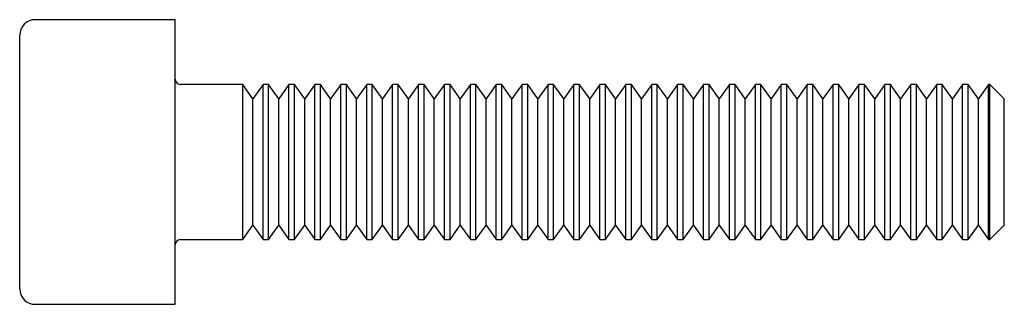
# Paper-space layout '_Перпендикулярно' of a CAD drawing. Units: millimetres. Extents: x 0 to 19, y -2.8 to 2.8.
import ezdxf

# ---------------------------------------------------------------- set-up
doc = ezdxf.new("R2010")
doc.units = ezdxf.units.MM

psp = doc.layouts.new('_Перпендикулярно')

# ---------------------------------------------------------------- linework, layer by layer
at = {"color": 7, "linetype": 'Continuous', "lineweight": 25}
for p, q in [((3, 2.75), (0.3, 2.75)), ((3, -2.75), (3, 2.75)), ((0, -2.45), (0, 2.45)), ((4.304, 1.5), (3.1, 1.5)), ((4.5, 1.22), (4.304, 1.5)), ((4.304, -1.5), (4.304, 1.5)), ((4.696, 1.5), (4.5, 1.22)), ((4.804, 1.5), (4.696, 1.5)), ((4.696, -1.5), (4.696, 1.5)), ((5, 1.22), (4.804, 1.5)), ((4.804, -1.5), (4.804, 1.5)), ((5.196, 1.5), (5, 1.22)), ((5.304, 1.5), (5.196, 1.5)), ((5.196, -1.5), (5.196, 1.5)), ((5.5, 1.22), (5.304, 1.5)), ((5.304, -1.5), (5.304, 1.5)), ((5.696, 1.5), (5.5, 1.22)), ((5.804, 1.5), (5.696, 1.5)), ((5.696, -1.5), (5.696, 1.5)), ((6, 1.22), (5.804, 1.5)), ((5.804, -1.5), (5.804, 1.5)), ((6.196, 1.5), (6, 1.22)), ((6.304, 1.5), (6.196, 1.5)), ((6.196, -1.5), (6.196, 1.5)), ((6.5, 1.22), (6.304, 1.5)), ((6.304, -1.5), (6.304, 1.5)), ((6.696, 1.5), (6.5, 1.22)), ((6.804, 1.5), (6.696, 1.5)), ((6.696, -1.5), (6.696, 1.5)), ((7, 1.22), (6.804, 1.5)), ((6.804, -1.5), (6.804, 1.5)), ((7.196, 1.5), (7, 1.22)), ((7.304, 1.5), (7.196, 1.5)), ((7.196, -1.5), (7.196, 1.5)), ((7.5, 1.22), (7.304, 1.5)), ((7.304, -1.5), (7.304, 1.5)), ((7.696, 1.5), (7.5, 1.22)), ((7.804, 1.5), (7.696, 1.5)), ((7.696, -1.5), (7.696, 1.5)), ((8, 1.22), (7.804, 1.5)), ((7.804, -1.5), (7.804, 1.5)), ((8.196, 1.5), (8, 1.22)), ((8.304, 1.5), (8.196, 1.5)), ((8.196, -1.5), (8.196, 1.5)), ((8.5, 1.22), (8.304, 1.5)), ((8.304, -1.5), (8.304, 1.5)), ((8.696, 1.5), (8.5, 1.22)), ((8.804, 1.5), (8.696, 1.5)), ((8.696, -1.5), (8.696, 1.5)), ((9, 1.22), (8.804, 1.5)), ((8.804, -1.5), (8.804, 1.5)), ((9.196, 1.5), (9, 1.22)), ((9.304, 1.5), (9.196, 1.5)), ((9.196, -1.5), (9.196, 1.5)), ((9.5, 1.22), (9.304, 1.5)), ((9.304, -1.5), (9.304, 1.5)), ((9.696, 1.5), (9.5, 1.22)), ((9.804, 1.5), (9.696, 1.5)), ((9.696, -1.5), (9.696, 1.5)), ((10, 1.22), (9.804, 1.5)), ((9.804, -1.5), (9.804, 1.5)), ((10.196, 1.5), (10, 1.22)), ((10.304, 1.5), (10.196, 1.5)), ((10.196, -1.5), (10.196, 1.5)), ((10.5, 1.22), (10.304, 1.5)), ((10.304, -1.5), (10.304, 1.5)), ((10.696, 1.5), (10.5, 1.22)), ((10.804, 1.5), (10.696, 1.5)), ((10.696, -1.5), (10.696, 1.5)), ((11, 1.22), (10.804, 1.5)), ((10.804, -1.5), (10.804, 1.5)), ((11.196, 1.5), (11, 1.22)), ((11.304, 1.5), (11.196, 1.5)), ((11.196, -1.5), (11.196, 1.5)), ((11.5, 1.22), (11.304, 1.5)), ((11.304, -1.5), (11.304, 1.5)), ((11.696, 1.5), (11.5, 1.22)), ((11.804, 1.5), (11.696, 1.5)), ((11.696, -1.5), (11.696, 1.5)), ((12, 1.22), (11.804, 1.5)), ((11.804, -1.5), (11.804, 1.5)), ((12.196, 1.5), (12, 1.22)), ((12.304, 1.5), (12.196, 1.5)), ((12.196, -1.5), (12.196, 1.5)), ((12.5, 1.22), (12.304, 1.5)), ((12.304, -1.5), (12.304, 1.5)), ((12.696, 1.5), (12.5, 1.22)), ((12.804, 1.5), (12.696, 1.5)), ((12.696, -1.5), (12.696, 1.5)), ((13, 1.22), (12.804, 1.5)), ((12.804, -1.5), (12.804, 1.5)), ((13.196, 1.5), (13, 1.22)), ((13.304, 1.5), (13.196, 1.5)), ((13.196, -1.5), (13.196, 1.5)), ((13.5, 1.22), (13.304, 1.5)), ((13.304, -1.5), (13.304, 1.5)), ((13.696, 1.5), (13.5, 1.22)), ((13.804, 1.5), (13.696, 1.5)), ((13.696, -1.5), (13.696, 1.5)), ((14, 1.22), (13.804, 1.5)), ((13.804, -1.5), (13.804, 1.5)), ((14.196, 1.5), (14, 1.22)), ((14.304, 1.5), (14.196, 1.5)), ((14.196, -1.5), (14.196, 1.5)), ((14.5, 1.22), (14.304, 1.5)), ((14.304, -1.5), (14.304, 1.5)), ((14.696, 1.5), (14.5, 1.22)), ((14.804, 1.5), (14.696, 1.5)), ((14.696, -1.5), (14.696, 1.5)), ((15, 1.22), (14.804, 1.5)), ((14.804, -1.5), (14.804, 1.5)), ((15.196, 1.5), (15, 1.22)), ((15.304, 1.5), (15.196, 1.5)), ((15.196, -1.5), (15.196, 1.5)), ((15.5, 1.22), (15.304, 1.5)), ((15.304, -1.5), (15.304, 1.5)), ((15.696, 1.5), (15.5, 1.22)), ((15.804, 1.5), (15.696, 1.5)), ((15.696, -1.5), (15.696, 1.5)), ((16, 1.22), (15.804, 1.5)), ((15.804, -1.5), (15.804, 1.5)), ((16.196, 1.5), (16, 1.22)), ((16.304, 1.5), (16.196, 1.5)), ((16.196, -1.5), (16.196, 1.5)), ((16.5, 1.22), (16.304, 1.5)), ((16.304, -1.5), (16.304, 1.5)), ((16.696, 1.5), (16.5, 1.22)), ((16.804, 1.5), (16.696, 1.5)), ((16.696, -1.5), (16.696, 1.5)), ((17, 1.22), (16.804, 1.5)), ((16.804, -1.5), (16.804, 1.5)), ((17.196, 1.5), (17, 1.22)), ((17.304, 1.5), (17.196, 1.5)), ((17.196, -1.5), (17.196, 1.5)), ((17.5, 1.22), (17.304, 1.5)), ((17.304, -1.5), (17.304, 1.5)), ((17.696, 1.5), (17.5, 1.22)), ((17.804, 1.5), (17.696, 1.5)), ((17.696, -1.5), (17.696, 1.5)), ((18, 1.22), (17.804, 1.5)), ((17.804, -1.5), (17.804, 1.5)), ((18.196, 1.5), (18, 1.22)), ((18.304, 1.5), (18.196, 1.5)), ((18.196, -1.5), (18.196, 1.5)), ((18.5, 1.22), (18.304, 1.5)), ((18.304, -1.5), (18.304, 1.5)), ((18.696, 1.5), (18.5, 1.22)), ((18.719, 1.5), (18.696, 1.5)), ((18.696, -1.5), (18.696, 1.5)), ((19, 1.22), (18.719, 1.5)), ((18.719, -1.5), (18.719, 1.5)), ((4.5, -1.22), (4.5, 1.22)), ((5, -1.22), (5, 1.22)), ((5.5, -1.22), (5.5, 1.22)), ((6, -1.22), (6, 1.22)), ((6.5, -1.22), (6.5, 1.22)), ((7, -1.22), (7, 1.22)), ((7.5, -1.22), (7.5, 1.22)), ((8, -1.22), (8, 1.22)), ((8.5, -1.22), (8.5, 1.22)), ((9, -1.22), (9, 1.22)), ((9.5, -1.22), (9.5, 1.22)), ((10, -1.22), (10, 1.22)), ((10.5, -1.22), (10.5, 1.22)), ((11, -1.22), (11, 1.22)), ((11.5, -1.22), (11.5, 1.22)), ((12, -1.22), (12, 1.22)), ((12.5, -1.22), (12.5, 1.22)), ((13, -1.22), (13, 1.22)), ((13.5, -1.22), (13.5, 1.22)), ((14, -1.22), (14, 1.22)), ((14.5, -1.22), (14.5, 1.22)), ((15, -1.22), (15, 1.22)), ((15.5, -1.22), (15.5, 1.22)), ((16, -1.22), (16, 1.22)), ((16.5, -1.22), (16.5, 1.22)), ((17, -1.22), (17, 1.22)), ((17.5, -1.22), (17.5, 1.22)), ((18, -1.22), (18, 1.22)), ((18.5, -1.22), (18.5, 1.22)), ((19, -1.22), (19, 1.22)), ((4.304, -1.5), (4.5, -1.22)), ((4.5, -1.22), (4.696, -1.5)), ((4.804, -1.5), (5, -1.22)), ((5, -1.22), (5.196, -1.5)), ((5.304, -1.5), (5.5, -1.22)), ((5.5, -1.22), (5.696, -1.5)), ((5.804, -1.5), (6, -1.22)), ((6, -1.22), (6.196, -1.5)), ((6.304, -1.5), (6.5, -1.22)), ((6.5, -1.22), (6.696, -1.5)), ((6.804, -1.5), (7, -1.22)), ((7, -1.22), (7.196, -1.5)), ((7.304, -1.5), (7.5, -1.22)), ((7.5, -1.22), (7.696, -1.5)), ((7.804, -1.5), (8, -1.22)), ((8, -1.22), (8.196, -1.5)), ((8.304, -1.5), (8.5, -1.22)), ((8.5, -1.22), (8.696, -1.5)), ((8.804, -1.5), (9, -1.22)), ((9, -1.22), (9.196, -1.5)), ((9.304, -1.5), (9.5, -1.22)), ((9.5, -1.22), (9.696, -1.5)), ((9.804, -1.5), (10, -1.22)), ((10, -1.22), (10.196, -1.5)), ((10.304, -1.5), (10.5, -1.22)), ((10.5, -1.22), (10.696, -1.5)), ((10.804, -1.5), (11, -1.22)), ((11, -1.22), (11.196, -1.5)), ((11.304, -1.5), (11.5, -1.22)), ((11.5, -1.22), (11.696, -1.5)), ((11.804, -1.5), (12, -1.22)), ((12, -1.22), (12.196, -1.5)), ((12.304, -1.5), (12.5, -1.22)), ((12.5, -1.22), (12.696, -1.5)), ((12.804, -1.5), (13, -1.22)), ((13, -1.22), (13.196, -1.5)), ((13.304, -1.5), (13.5, -1.22)), ((13.5, -1.22), (13.696, -1.5)), ((13.804, -1.5), (14, -1.22)), ((14, -1.22), (14.196, -1.5)), ((14.304, -1.5), (14.5, -1.22)), ((14.5, -1.22), (14.696, -1.5)), ((14.804, -1.5), (15, -1.22)), ((15, -1.22), (15.196, -1.5)), ((15.304, -1.5), (15.5, -1.22)), ((15.5, -1.22), (15.696, -1.5)), ((15.804, -1.5), (16, -1.22)), ((16, -1.22), (16.196, -1.5)), ((16.304, -1.5), (16.5, -1.22)), ((16.5, -1.22), (16.696, -1.5)), ((16.804, -1.5), (17, -1.22)), ((17, -1.22), (17.196, -1.5)), ((17.304, -1.5), (17.5, -1.22)), ((17.5, -1.22), (17.696, -1.5)), ((17.804, -1.5), (18, -1.22)), ((18, -1.22), (18.196, -1.5)), ((18.304, -1.5), (18.5, -1.22)), ((18.5, -1.22), (18.696, -1.5)), ((18.719, -1.5), (19, -1.22)), ((3.1, -1.5), (4.304, -1.5)), ((4.696, -1.5), (4.804, -1.5)), ((5.196, -1.5), (5.304, -1.5)), ((5.696, -1.5), (5.804, -1.5)), ((6.196, -1.5), (6.304, -1.5)), ((6.696, -1.5), (6.804, -1.5)), ((7.196, -1.5), (7.304, -1.5)), ((7.696, -1.5), (7.804, -1.5)), ((8.196, -1.5), (8.304, -1.5)), ((8.696, -1.5), (8.804, -1.5)), ((9.196, -1.5), (9.304, -1.5)), ((9.696, -1.5), (9.804, -1.5)), ((10.196, -1.5), (10.304, -1.5)), ((10.696, -1.5), (10.804, -1.5)), ((11.196, -1.5), (11.304, -1.5)), ((11.696, -1.5), (11.804, -1.5)), ((12.196, -1.5), (12.304, -1.5)), ((12.696, -1.5), (12.804, -1.5)), ((13.196, -1.5), (13.304, -1.5)), ((13.696, -1.5), (13.804, -1.5)), ((14.196, -1.5), (14.304, -1.5)), ((14.696, -1.5), (14.804, -1.5)), ((15.196, -1.5), (15.304, -1.5)), ((15.696, -1.5), (15.804, -1.5)), ((16.196, -1.5), (16.304, -1.5)), ((16.696, -1.5), (16.804, -1.5)), ((17.196, -1.5), (17.304, -1.5)), ((17.696, -1.5), (17.804, -1.5)), ((18.196, -1.5), (18.304, -1.5)), ((18.696, -1.5), (18.719, -1.5)), ((0.3, -2.75), (3, -2.75))]:
    psp.add_line(p, q, dxfattribs=at)
for centre, radius, start, end in [((0.3, 2.45), 0.3, 90, 180), ((3.1, 1.6), 0.1, 180, 270), ((3.1, -1.6), 0.1, 90, 180), ((0.3, -2.45), 0.3, 180, 270)]:
    psp.add_arc(centre, radius, start, end, dxfattribs=at)

doc.saveas('drawing.dxf')
